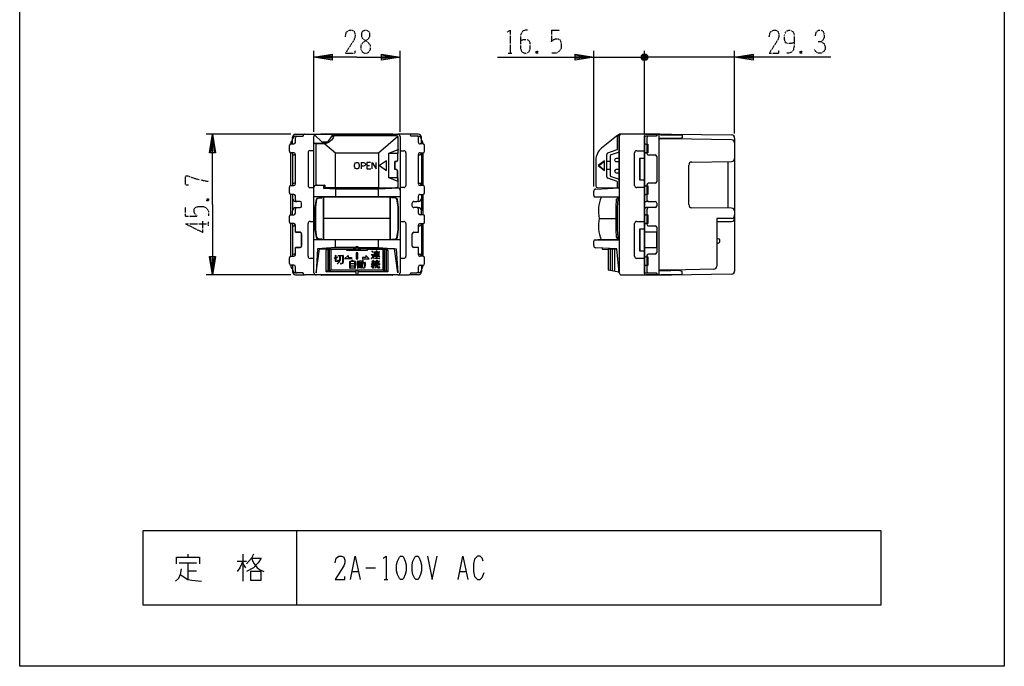
# Model space of a CAD drawing. Extents: x 0 to 320, y 0 to 340.
# Drawn here: x 0 to 320, y 0 to 210 of the extents above; entities that cross this region are included whole.
import ezdxf

# ---------------------------------------------------------------- set-up
doc = ezdxf.new("R2010")
doc.units = 0
doc.linetypes.add('DOT2', pattern=[0.125, 0, -0.125])
doc.layers.get('0').update_dxf_attribs({"linetype": 'CONTINUOUS'})
doc.layers.add('1', color=7, linetype='CONTINUOUS')

msp = doc.modelspace()

# ---------------------------------------------------------------- linework, layer by layer
at = {"color": 5, "linetype": 'CONTINUOUS'}
for p, q in [((96.885325, 169.754823), (96.885325, 169.85)), ((122, 161.35), (122, 163.95)), ((95.6, 155.5), (95.6, 155.5)), ((99.222138, 156.2), (96.3, 156.2)), ((96.885325, 156.2), (96.885325, 156.345177)), ((97, 156.2), (97, 156.272191)), ((98.816301, 155.19162), (101.677319, 155.474378)), ((99, 156.2), (99, 156.272191)), ((102.6, 155), (102.6, 152.5)), ((116.6, 152.5), (116.6, 155)), ((122.2, 155.4), (122.148125, 155.45)), ((122.2, 155.4), (122.2, 155.45)), ((123.6, 152.5), (95.6, 152.5)), ((97.369697, 152.35), (97.369697, 152.159851)), ((97.618765, 152.35), (97.618765, 152.177009)), ((121.581235, 152.177009), (121.581235, 152.35)), ((121.830303, 152.159851), (121.830303, 152.35)), ((123.6, 138.5), (95.6, 138.5)), ((97.369697, 138.840149), (97.369697, 138.65)), ((97.618765, 138.822991), (97.618765, 138.65)), ((102.6, 136), (102.6, 138.5)), ((116.6, 136), (116.6, 138.5)), ((121.581235, 138.65), (121.581235, 138.822991)), ((121.830303, 138.840149), (121.830303, 138.65)), ((108.5, 135.2), (108.6, 135.5)), ((109.222222, 135.5), (108.6, 135.5)), ((109.2, 136.3), (109.25, 136)), ((109.25, 135.312996), (109.95, 135.312996)), ((109.95, 136), (110, 136.3)), ((110.6, 135.5), (109.977778, 135.5)), ((110.7, 135.2), (110.6, 135.5))]:
    msp.add_line(p, q, dxfattribs=at)
for points in [[(123.098281, 155.37133), (116.6, 155), (102.6, 155), (98.816301, 155.19162), (98.816301, 156.2)], [(123.6, 152.5), (121.830303, 152.35), (97.369697, 152.35), (95.6, 152.5)], [(95.6, 138.5), (97.369697, 138.65), (121.830303, 138.65), (123.6, 138.5)], [(109.2, 136), (102.6, 136), (96.8, 135.638419), (96.3, 127.85)], [(96.3, 127.85), (97.4, 135.6), (108.5, 135.6)], [(110.6, 135.798795), (110.7, 135.6), (110.7, 135.2), (108.5, 135.2), (108.5, 135.6), (108.6, 135.798795)], [(108.6, 135.5), (108.6, 135.798795), (109.222222, 135.798795)], [(109.25, 135.312996), (109.25, 136), (109.95, 136), (109.95, 135.312996)], [(110.6, 135.5), (110.6, 135.798795), (109.977778, 135.798795)], [(110, 136), (116.6, 136), (122.4, 135.638419), (122.9, 127.85)], [(122.9, 127.85), (121.8, 135.6), (110.7, 135.6)]]:
    msp.add_lwpolyline(points, dxfattribs=at)
msp.add_lwpolyline([(109.2, 136.3), (109.2, 136), (109.222222, 135.798795), (109.222222, 135.5), (109.25, 135.312996), (109.95, 135.312996), (109.977778, 135.5), (109.977778, 135.798795), (110, 136), (110, 136.3), (109.2, 136.3)], close=True, dxfattribs=at)
msp.add_arc((96.3, 155.5), 0.7, 90, -179.999998, dxfattribs=at)
at = {"layer": '1', "color": 5, "linetype": 'DOT2'}
for p, q in [((172.8, 206.65), (175.6125, 206.65)), ((158.7375, 199.15), (159.9875, 199.15)), ((168.425, 199.775), (167.8, 199.15)), ((254.225, 199.775), (253.6, 199.15)), ((60.775, 151.875), (61.4, 151.25)), ((53.9, 146.25), (53.9, 149.0625)), ((61.4, 143.125), (61.4, 144.375)), ((53.9, 143.75), (61.4, 143.75))]:
    msp.add_line(p, q, dxfattribs=at)
at = {"layer": '1', "color": 5, "linetype": 'CONTINUOUS'}
for p, q in [((95.6, 173.65), (95.6, 199.9)), ((123.6, 173.65), (123.6, 199.9)), ((186.55, 155.832923), (186.55, 199.9)), ((204.05, 197.4), (202.05, 198.4)), ((202.55, 198.9), (203.55, 196.9)), ((202.55, 196.9), (203.55, 198.9)), ((203.05, 173.2), (203.05, 199.9)), ((203.05, 173.85), (203.05, 199.9)), ((232.35, 173.114527), (232.35, 199.9)), ((186.55, 197.9), (203.05, 197.9)), ((200.05, 197.9), (203.05, 197.9)), ((232.35, 197.9), (203.05, 197.9)), ((208.05, 197.9), (203.05, 197.9)), ((88.15, 172.85), (60.65, 172.85)), ((89.65, 172.85), (92.6, 172.85)), ((92.6, 172.85), (96.3, 172.85)), ((96.3, 172.85), (122.9, 172.85)), ((121.1, 172.9), (98.1, 172.9)), ((126.6, 172.85), (122.9, 172.85)), ((129.55, 172.85), (126.6, 172.85)), ((195.55, 172.85), (195.091838, 172.85)), ((207.85, 172.85), (195.55, 172.85)), ((203.55, 172.85), (207.85, 172.85)), ((211.85, 172.65), (211.85, 172.9)), ((88.1, 169.697494), (88.1, 169.8)), ((88.15, 169.7), (89.1, 169.7)), ((88.65, 171.2), (88.65, 171.85)), ((88.65, 169.7), (88.65, 171.2)), ((89.6, 170.2), (89.6, 171.7)), ((89.65, 172.2), (90.1, 172.2)), ((95.6, 127.85), (95.6, 172.15)), ((98.338463, 170.3), (95.812482, 172.652321)), ((99.561873, 169.85), (95.9, 169.85)), ((98.338463, 170.3), (98.338463, 169.85)), ((99.224608, 169.750727), (102.6, 166.85)), ((100.16027, 170.3), (101.732879, 172.605043)), ((100.16027, 170.3), (100.16027, 170.088389)), ((101.900962, 172.149234), (101.900574, 171.827088)), ((116.6, 166.85), (122.842291, 172.214468)), ((123.6, 172.15), (123.6, 127.85)), ((129.55, 172.2), (129.1, 172.2)), ((129.6, 170.2), (129.6, 171.7)), ((131.05, 169.7), (130.1, 169.7)), ((130.55, 171.2), (130.55, 171.85)), ((130.55, 169.7), (130.55, 171.2)), ((131.1, 169.697494), (131.1, 169.8)), ((194.013238, 172.240987), (189.13344, 168.351293)), ((194.15, 172.318415), (194.15, 167.85)), ((194.659737, 172.700717), (194.18862, 172.331071)), ((194.85, 172.35), (194.324894, 172.35)), ((194.85, 172.15), (194.85, 127.85)), ((203.05, 127.65), (203.05, 172.35)), ((203.05, 171.7), (203.05, 128.3)), ((203.45, 169.65), (203.85, 169.65)), ((203.85, 171.7), (203.85, 166.6)), ((207.85, 171.2), (207.85, 171.2)), ((208.45, 171.3), (208.886364, 171.5)), ((211.85, 171.3), (211.85, 171.493333)), ((212.85, 171.285366), (212.85, 171.466667)), ((232.35, 171.614527), (232.35, 128.385473)), ((87.65, 167.3), (87.65, 169.2)), ((88.1, 156.197494), (88.1, 166.802506)), ((89.1, 166.8), (88.15, 166.8)), ((88.65, 166.6), (88.65, 166.8)), ((88.65, 166.5), (88.65, 156.5)), ((93.7, 166.8), (93.7, 156.2)), ((95.6, 167.5), (94.4, 167.5)), ((123.6, 167.5), (124.8, 167.5)), ((125.5, 166.8), (125.5, 156.2)), ((130.1, 166.8), (131.05, 166.8)), ((130.55, 166.6), (130.55, 166.8)), ((130.55, 166.5), (130.55, 156.5)), ((131.1, 156.197494), (131.1, 166.802506)), ((131.55, 167.3), (131.55, 169.2)), ((191.179129, 166.769683), (194.15, 167.85)), ((194.85, 167.05), (192.191886, 166.163962)), ((194.15, 167.85), (194.337959, 167.918349)), ((199.85, 156.2), (199.85, 166.8)), ((200.55, 167.5), (203.05, 167.5)), ((203.05, 167.25), (203.05, 169.25)), ((203.85, 166.85), (203.45, 166.85)), ((89.6, 166.1), (89.15, 166.1)), ((89.6, 156.7), (89.6, 166.3)), ((110.931563, 163.64875), (110.931563, 161.65)), ((122.3, 163.95), (121.900036, 163.95)), ((129.6, 156.7), (129.6, 166.3)), ((129.6, 166.1), (130.05, 166.1)), ((187.25, 164.441427), (187.25, 156.043464)), ((190.85, 159.000214), (190.85, 166.299786)), ((191.85, 163.95), (190.85, 163.95)), ((191.85, 165.68962), (191.85, 159.61038)), ((193.35, 164.45), (193.35, 164.45)), ((193.85, 163.95), (194.85, 163.95)), ((201.65, 158), (201.65, 165)), ((204.35, 166.1), (206.55, 166.1)), ((207.05, 165.6), (207.05, 157.4)), ((218.436578, 163.813243), (231.363422, 163.986757)), ((230.25, 148.828188), (230.25, 163.971812)), ((232.35, 164.986667), (232.35, 165)), ((112.8025, 162.649375), (113.718594, 162.649375)), ((122.3, 161.35), (121.9, 161.35)), ((191.85, 161.35), (190.85, 161.35)), ((193.35, 160.85), (193.35, 160.85)), ((194.85, 161.35), (193.85, 161.35)), ((217.45, 149.986667), (217.45, 162.813333)), ((89.6, 156.9), (89.15, 156.9)), ((129.6, 156.9), (130.05, 156.9)), ((194.15, 157.45), (191.179129, 158.530317)), ((192.191886, 159.136038), (194.85, 158.25)), ((194.15, 157.45), (194.337959, 157.381651)), ((194.15, 157.45), (194.15, 155.459211)), ((206.55, 156.9), (204.35, 156.9)), ((87.65, 153.8), (87.65, 155.7)), ((88.15, 156.2), (89.1, 156.2)), ((88.65, 156.4), (88.65, 156.2)), ((94.4, 155.5), (95.6, 155.5)), ((97.026282, 156.226923), (97.0375, 156.2)), ((98.973718, 156.226923), (98.9625, 156.2)), ((122.9, 155.4), (122.2, 155.4)), ((124.8, 155.5), (123.6, 155.5)), ((123.6, 154.7), (123.6, 154.7)), ((131.05, 156.2), (130.1, 156.2)), ((130.55, 156.4), (130.55, 156.2)), ((131.55, 153.8), (131.55, 155.7)), ((186.55, 152.945625), (186.55, 154.332923)), ((187.216304, 155.032111), (194.85, 155.4)), ((191.036386, 155.216211), (191.036386, 155.500179)), ((203.05, 155.5), (200.55, 155.5)), ((203.05, 153.65), (203.05, 155.65)), ((203.45, 156.05), (203.85, 156.05)), ((203.85, 156.4), (203.85, 151.5)), ((88.1, 146.697494), (88.1, 153.302506)), ((89.1, 153.3), (88.15, 153.3)), ((88.65, 153.3), (88.65, 152)), ((88.65, 152), (88.65, 148)), ((89.6, 151.5), (89.6, 152.8)), ((89.65, 151), (90.1, 151)), ((91.1, 151), (90.1, 151)), ((91.6, 149.5), (91.6, 150.5)), ((98.708911, 138.65), (98.708911, 152.35)), ((98.8, 138.65), (98.8, 152.35)), ((120.4, 138.65), (120.4, 152.35)), ((120.491089, 138.65), (120.491089, 152.35)), ((127.6, 149.5), (127.6, 150.5)), ((128.1, 151), (129.1, 151)), ((129.55, 151), (129.1, 151)), ((129.6, 151.5), (129.6, 152.8)), ((130.1, 153.3), (131.05, 153.3)), ((130.55, 153.3), (130.55, 152)), ((130.55, 152), (130.55, 148)), ((131.1, 146.697494), (131.1, 153.302506)), ((194.402613, 152.184211), (194.472257, 152.2)), ((194.85, 152.2), (194.472257, 152.2)), ((203.85, 153.25), (203.45, 153.25)), ((204.35, 151), (203.55, 151)), ((204.35, 151), (206.55, 151)), ((207.05, 150.5), (207.05, 149.5)), ((88.65, 146.7), (88.65, 148)), ((89.6, 147.2), (89.6, 148.5)), ((89.65, 149), (90.1, 149)), ((90.1, 149), (91.1, 149)), ((129.1, 149), (128.1, 149)), ((129.55, 149), (129.1, 149)), ((129.6, 147.2), (129.6, 148.5)), ((130.55, 146.7), (130.55, 148)), ((204.35, 149), (203.55, 149)), ((203.85, 148.5), (203.85, 143.6)), ((206.55, 149), (204.35, 149)), ((231.363422, 148.813243), (218.436578, 148.986757)), ((232.35, 147.8), (232.35, 147.813333)), ((87.65, 144.3), (87.65, 146.2)), ((88.15, 146.7), (89.1, 146.7)), ((94.4, 144.5), (95.6, 144.5)), ((120.4, 145.5), (98.8, 145.5)), ((123.6, 144.5), (124.8, 144.5)), ((131.05, 146.7), (130.1, 146.7)), ((131.55, 144.3), (131.55, 146.2)), ((188.371401, 145.5), (193.893386, 145.5)), ((200.55, 144.5), (203.05, 144.5)), ((203.05, 144.25), (203.05, 146.25)), ((203.45, 146.65), (203.85, 146.65)), ((226.55, 144.5), (231.35, 144.5)), ((88.1, 133.197494), (88.1, 143.802506)), ((89.1, 143.8), (88.15, 143.8)), ((88.65, 143.6), (88.65, 143.8)), ((88.65, 143.5), (88.65, 133.5)), ((89.6, 143.1), (89.15, 143.1)), ((93.7, 133.2), (93.7, 143.8)), ((125.5, 143.8), (125.5, 133.2)), ((129.6, 143.1), (130.05, 143.1)), ((130.1, 143.8), (131.05, 143.8)), ((130.55, 143.6), (130.55, 143.8)), ((130.55, 143.5), (130.55, 133.5)), ((131.1, 133.197494), (131.1, 143.802506)), ((199.85, 133.2), (199.85, 143.8)), ((201.65, 135), (201.65, 142)), ((203.85, 143.85), (203.45, 143.85)), ((204.35, 143.1), (206.55, 143.1)), ((207.05, 142.6), (207.05, 134.4)), ((91.6, 140.5), (91.6, 136.5)), ((91.6, 136.5), (91.6, 140.5)), ((127.6, 136.5), (127.6, 140.5)), ((186.55, 136.667068), (186.55, 138.054375)), ((194.472257, 138.8), (194.402613, 138.815789)), ((194.85, 138.8), (194.472257, 138.8)), ((227.05, 138.9), (226.55, 138.9)), ((227.55, 138), (227.55, 138.4)), ((100.1, 135.55), (100.1, 128.39)), ((114.835625, 134.46625), (114.473125, 134.738125)), ((114.533125, 134.818125), (114.895625, 134.54625)), ((119.1, 135.55), (119.1, 128.39)), ((191.95, 135.55), (191.95, 128.63)), ((192.65, 128.51), (192.65, 135.55)), ((193.35, 135.55), (193.35, 128.39)), ((226.55, 137.5), (227.05, 137.5)), ((87.65, 130.8), (87.65, 132.7)), ((88.15, 133.2), (89.1, 133.2)), ((88.65, 133.4), (88.65, 133.2)), ((89.6, 133.9), (89.15, 133.9)), ((95.6, 132.5), (94.4, 132.5)), ((103.533661, 133.490757), (105.028973, 133.490757)), ((107.335938, 129.35), (107.335938, 131.525)), ((108.995313, 131.525), (108.995313, 129.35)), ((114.321875, 133.740625), (114.775, 133.740625)), ((115.26875, 133.509375), (115.26875, 134.234375)), ((116.728125, 134.234375), (116.728125, 133.509375)), ((124.8, 132.5), (123.6, 132.5)), ((129.6, 133.9), (130.05, 133.9)), ((131.05, 133.2), (130.1, 133.2)), ((130.55, 133.4), (130.55, 133.2)), ((131.55, 130.8), (131.55, 132.7)), ((203.05, 132.5), (200.55, 132.5)), ((203.05, 130.65), (203.05, 132.65)), ((203.45, 133.05), (203.85, 133.05)), ((203.85, 133.4), (203.85, 128.3)), ((206.55, 133.9), (204.35, 133.9)), ((88.1, 130.2), (88.1, 130.302506)), ((89.1, 130.3), (88.15, 130.3)), ((88.65, 130.3), (88.65, 128.8)), ((88.65, 128.8), (88.65, 128.15)), ((89.6, 128.3), (89.6, 129.8)), ((108.945313, 129.3), (107.385938, 129.3)), ((109.710938, 130.25625), (109.710938, 130.98125)), ((110.989063, 130.98125), (110.989063, 130.25625)), ((114.355691, 129.818936), (114.536941, 130.362686)), ((114.631809, 130.331064), (114.450559, 129.787314)), ((114.595982, 130.66875), (114.49375, 130.61875)), ((115.262951, 129.87518), (115.081701, 130.328305)), ((115.163023, 130.66875), (115.236875, 130.61875)), ((115.174549, 130.909195), (115.355799, 130.45607)), ((115.174549, 130.365445), (115.355799, 129.91232)), ((115.440625, 130.4375), (115.440625, 130.771875)), ((115.490625, 130.821875), (116.85, 130.821875)), ((116.66875, 131.071875), (115.58125, 131.071875)), ((116.9, 130.771875), (116.9, 130.4375)), ((116.9, 129.7125), (116.9, 129.440625)), ((129.6, 128.3), (129.6, 129.8)), ((130.1, 130.3), (131.05, 130.3)), ((130.55, 130.3), (130.55, 128.8)), ((130.55, 128.8), (130.55, 128.15)), ((131.1, 130.2), (131.1, 130.302506)), ((203.85, 130.25), (203.45, 130.25)), ((207.85, 128.8), (207.85, 128.8)), ((208.886364, 128.5), (208.45, 128.7)), ((211.85, 128.506667), (211.85, 128.7)), ((212.85, 128.714634), (212.85, 128.533333)), ((88.15, 127.15), (60.65, 127.15)), ((89.65, 127.8), (90.1, 127.8)), ((89.65, 127.15), (92.6, 127.15)), ((96.3, 127.15), (92.6, 127.15)), ((122.9, 127.15), (96.3, 127.15)), ((121.1, 127.1), (98.1, 127.1)), ((122.9, 127.15), (126.6, 127.15)), ((129.55, 127.15), (126.6, 127.15)), ((129.55, 127.8), (129.1, 127.8)), ((207.85, 127.15), (203.55, 127.15)), ((211.85, 127.35), (211.85, 127.1)), ((90, 44), (90, 20)), ((54.6875, 36.375), (54.6875, 35.4375)), ((72.5, 36.375), (72.5, 27.625)), ((51.875, 33.5625), (57.5, 33.5625)), ((54.6875, 33.5625), (54.6875, 28.25)), ((70.625, 34.1875), (73.75, 34.1875)), ((72.5, 33.25), (73.4375, 32)), ((112.5, 32), (115.625, 32)), ((54.6875, 31.0625), (57.5, 31.0625)), ((108.125, 30.75), (110, 30.75)), ((143.125, 30.75), (145, 30.75)), ((118.4375, 28.25), (119.6875, 28.25))]:
    msp.add_line(p, q, dxfattribs=at)
for points in [[(0, 0), (0, 340), (320, 340), (320, 0), (0, 0)], [(109.432969, 163.64875), (109.766094, 163.64875), (110.015938, 163.565469), (110.265781, 163.232344), (110.349063, 162.899219), (110.349063, 162.399531), (110.265781, 162.066406), (110.015938, 161.733281), (109.766094, 161.65), (109.432969, 161.65), (109.183125, 161.733281), (108.933281, 162.066406), (108.85, 162.399531), (108.85, 162.899219), (108.933281, 163.232344), (109.183125, 163.565469), (109.432969, 163.64875)], [(119.197102, 161.05), (119.197102, 164.25), (116.974923, 162.65), (119.197102, 161.05)], [(190.05, 161.05), (190.05, 164.25), (187.953242, 162.65), (190.05, 161.05)], [(100.6, 135.55), (100.6, 128.51)], [(118.6, 135.55), (118.6, 128.51)], [(106.7, 132.85), (107.8, 132.85), (107.8, 132.35), (105.6, 132.35), (106.7, 133.45)], [(107.435938, 130.85), (108.895313, 130.85), (108.895313, 131.475), (107.435938, 131.475)], [(109.3, 132.35), (109.9, 132.35), (109.9, 134.35), (109.3, 134.35)], [(112.5, 132.85), (111.4, 132.85), (111.4, 132.35), (113.6, 132.35), (112.5, 133.45)], [(115.36875, 133.921875), (115.948438, 133.921875), (115.948438, 134.184375), (115.36875, 134.184375)], [(115.36875, 133.559375), (115.948438, 133.559375), (115.948438, 133.821875), (115.36875, 133.821875)], [(116.048438, 133.921875), (116.628125, 133.921875), (116.628125, 134.184375), (116.048438, 134.184375)], [(116.048438, 133.559375), (116.628125, 133.559375), (116.628125, 133.821875), (116.048438, 133.821875)], [(107.435938, 130.125), (108.895313, 130.125), (108.895313, 130.75), (107.435938, 130.75)], [(107.435938, 129.4), (108.895313, 129.4), (108.895313, 130.025), (107.435938, 130.025)], [(110.3, 130.66875), (110.3, 130.93125), (109.810938, 130.93125), (109.810938, 130.66875)], [(109.810938, 130.30625), (110.3, 130.30625), (110.3, 130.56875), (109.810938, 130.56875)], [(110.4, 130.66875), (110.889063, 130.66875), (110.889063, 130.93125), (110.4, 130.93125)], [(110.4, 130.30625), (110.889063, 130.30625), (110.889063, 130.56875), (110.4, 130.56875)], [(280, 20), (280, 44), (40, 44), (40, 20), (280, 20)], [(123.75, 35.75), (124.375, 35.75), (124.6875, 35.4375), (125.3125, 34.1875), (125.625, 32.9375), (125.625, 31.0625), (125.3125, 29.8125), (124.6875, 28.5625), (124.375, 28.25), (123.75, 28.25), (123.4375, 28.5625), (122.8125, 29.8125), (122.5, 31.0625), (122.5, 32.9375), (122.8125, 34.1875), (123.4375, 35.4375), (123.75, 35.75)], [(128.75, 35.75), (129.375, 35.75), (129.6875, 35.4375), (130.3125, 34.1875), (130.625, 32.9375), (130.625, 31.0625), (130.3125, 29.8125), (129.6875, 28.5625), (129.375, 28.25), (128.75, 28.25), (128.4375, 28.5625), (127.8125, 29.8125), (127.5, 31.0625), (127.5, 32.9375), (127.8125, 34.1875), (128.4375, 35.4375), (128.75, 35.75)], [(75, 30.75), (75, 27.9375), (78.4375, 27.9375), (78.4375, 30.75), (75, 30.75)]]:
    msp.add_lwpolyline(points, close=True, dxfattribs=at)
at = {"layer": '1', "color": 5, "linetype": 'DOT2'}
for points in [[(105.85, 204.4625), (106.1625, 206.025), (107.1, 206.65), (108.0375, 206.65), (108.6625, 206.3375), (108.975, 205.4), (108.975, 204.4625), (108.6625, 203.525), (105.85, 199.15), (108.975, 199.15), (108.975, 200.0875)], [(158.425, 206.025), (159.3625, 206.65), (159.3625, 199.15)], [(165.3, 206.65), (164.3625, 206.65), (163.425, 206.3375), (162.8, 205.0875), (162.8, 200.7125), (163.1125, 199.775), (163.425, 199.4625), (164.05, 199.15), (164.675, 199.15), (165.3, 199.4625), (165.6125, 199.775), (165.925, 200.7125), (165.925, 202.5875), (165.6125, 203.2125), (164.9875, 203.525), (163.7375, 203.525), (162.8, 203.2125)], [(172.8, 206.65), (172.8, 202.9), (173.425, 203.525), (174.05, 203.8375), (174.9875, 203.8375), (175.6125, 203.525), (175.925, 202.5875), (175.925, 200.7125), (175.3, 199.775), (174.3625, 199.15), (172.8, 199.15)], [(243.6, 204.4625), (243.9125, 206.025), (244.85, 206.65), (245.7875, 206.65), (246.4125, 206.3375), (246.725, 205.4), (246.725, 204.4625), (246.4125, 203.525), (243.6, 199.15), (246.725, 199.15), (246.725, 200.0875)], [(251.725, 202.5875), (251.725, 202.5875), (250.475, 202.275), (249.5375, 202.275), (248.9125, 202.5875), (248.6, 203.525), (248.6, 205.0875), (248.9125, 206.025), (249.225, 206.3375), (249.85, 206.65), (250.475, 206.65), (251.1, 206.3375), (251.4125, 206.025), (251.725, 205.0875), (251.725, 201.65), (251.4125, 200.0875), (250.7875, 199.4625), (249.85, 199.15), (249.225, 199.15)], [(258.6, 204.775), (258.9125, 206.025), (259.5375, 206.65), (260.475, 206.65), (261.1, 206.3375), (261.4125, 205.4), (261.4125, 204.15), (261.1, 203.525), (260.475, 202.9), (259.5375, 202.9)], [(260.475, 202.9), (261.4125, 202.275), (261.725, 201.3375), (261.725, 200.4), (261.4125, 199.775), (260.475, 199.15), (259.5375, 199.15), (258.9125, 199.4625), (258.2875, 200.4)], [(167.8, 199.775), (168.425, 199.15), (167.8, 199.15), (167.8, 199.775), (168.425, 199.775), (168.425, 199.15)], [(253.6, 199.775), (254.225, 199.15), (253.6, 199.15), (253.6, 199.775), (254.225, 199.775), (254.225, 199.15)], [(54.8375, 156.25), (53.9, 156.25), (53.9, 159.375), (54.525, 159.375), (56.0875, 158.75), (58.275, 158.125), (61.4, 157.5)], [(60.775, 151.25), (61.4, 151.875), (61.4, 151.25), (60.775, 151.25), (60.775, 151.875), (61.4, 151.875)], [(53.9, 146.25), (57.65, 146.25), (57.025, 146.875), (56.7125, 147.5), (56.7125, 148.4375), (57.025, 149.0625), (57.9625, 149.375), (59.8375, 149.375), (60.775, 148.75), (61.4, 147.8125), (61.4, 146.25)], [(53.9, 143.75), (59.525, 140.9375), (59.525, 144.6875)]]:
    msp.add_lwpolyline(points, dxfattribs=at)
msp.add_lwpolyline([(112.1, 206.65), (112.725, 206.65), (113.35, 206.3375), (113.6625, 205.7125), (113.6625, 204.4625), (113.35, 203.8375), (111.475, 202.5875), (110.85, 201.65), (110.85, 200.4), (111.1625, 199.775), (111.475, 199.4625), (112.1, 199.15), (112.725, 199.15), (113.35, 199.4625), (113.6625, 199.775), (113.975, 200.4), (113.975, 201.65), (113.35, 202.5875), (111.475, 203.8375), (111.1625, 204.4625), (111.1625, 205.7125), (111.475, 206.3375), (112.1, 206.65)], close=True, dxfattribs=at)
at = {"layer": '1', "color": 5, "linetype": 'CONTINUOUS'}
for points in [[(109.6, 197.9), (95.6, 197.9), (101.6, 198.9), (101.6, 196.9), (95.6, 197.9), (101.6, 198.4), (101.6, 197.4), (95.6, 197.9)], [(109.6, 197.9), (123.6, 197.9), (117.6, 196.9), (117.6, 198.9), (123.6, 197.9), (117.6, 197.4), (117.6, 198.4), (123.6, 197.9)], [(155.3, 197.9), (186.55, 197.9), (180.55, 196.9), (180.55, 198.9), (186.55, 197.9), (180.55, 197.4), (180.55, 198.4), (186.55, 197.9)], [(202.05, 197.4), (202.05, 198.4), (202.55, 198.9), (203.55, 198.9), (204.05, 198.4), (204.05, 197.4), (203.55, 196.9), (202.55, 196.9), (202.05, 197.4), (204.05, 198.4)], [(263.6, 197.9), (232.35, 197.9), (238.35, 198.9), (238.35, 196.9), (232.35, 197.9), (238.35, 198.4), (238.35, 197.4), (232.35, 197.9)], [(62.65, 150), (62.65, 172.85), (63.65, 166.85), (61.65, 166.85), (62.65, 172.85), (63.15, 166.85), (62.15, 166.85), (62.65, 172.85)], [(195.55, 127.15), (207.85, 127.15), (207.85, 172.85)], [(207.85, 172.85), (207.25, 172.85), (206.85, 172.2), (203.55, 172.2)], [(207.85, 172.85), (208.35, 172.7), (215.35, 172.6), (215.35, 171.726667), (214.35, 171.426667), (211.6, 171.5), (208.15, 171.5)], [(208.05, 172.9), (211.85, 172.9), (231.364633, 172.61442)], [(90.1, 172.2), (92.1, 172.2), (92.1, 172.35)], [(122.5, 172.35), (102.146037, 172.35), (102.086517, 172.35), (101.846037, 171.673718), (101.646037, 171.334622), (101.546037, 171.195548), (101.346037, 170.956511), (101.146037, 170.755491), (100.646037, 170.363717), (100.146037, 170.080322), (99.646037, 169.874773), (99.222138, 169.75), (96.2, 169.75), (96.2, 156.35), (99.222138, 156.35), (99.222138, 155.502129), (99.646037, 155.50007), (100.146037, 155.496677), (100.646037, 155.491999), (101.146037, 155.485531), (101.646037, 155.475972), (102.146037, 155.45), (122.5, 155.45)], [(100.16027, 170.3), (98.338463, 170.3), (98.338463, 169.85)], [(122.857441, 164.45), (122.857441, 166.05), (123, 167.05), (123, 167.85), (123, 171.85)], [(129.1, 172.2), (127.1, 172.2), (127.1, 172.35)], [(187.743421, 155.543508), (194.85, 155.45), (194.85, 172.35)], [(203.85, 169.65), (204.15, 169.65), (204.15, 166.85), (203.85, 166.85)], [(231.364633, 171.01442), (211.85, 171.3), (208.05, 171.3)], [(102.6, 155.55), (102.6, 166.85), (116.6, 166.85), (116.6, 155.55)], [(123, 157.45), (119.939131, 158.65), (119.939131, 166.65), (123, 167.85)], [(122.8, 158.65), (119.939131, 158.65), (119.939131, 166.65), (122.8, 166.65)], [(123, 167.85), (122.8, 166.65), (122.8, 164.45)], [(194.85, 167.05), (194.85, 164.95), (193.85, 164.95)], [(110.931563, 163.64875), (111.764375, 163.64875), (112.014219, 163.565469), (112.180781, 163.482187), (112.347344, 163.232344), (112.347344, 162.899219), (112.180781, 162.649375), (111.764375, 162.482812), (110.931563, 162.482812)], [(114.051719, 163.64875), (112.8025, 163.64875), (112.8025, 161.65), (114.135, 161.65)], [(114.5175, 161.65), (114.5175, 163.64875), (115.85, 161.65), (115.85, 163.64875)], [(122.357441, 161.35), (121.9, 161.35), (121.9, 163.95), (122.357441, 163.95)], [(187.953242, 162.65), (188.246923, 162.65), (190.05, 164.086287)], [(203.05, 165), (201.45, 165), (201.45, 158), (203.05, 158)], [(123, 157.45), (122.8, 158.65), (122.8, 160.85)], [(123, 155.95), (123, 157.45), (122.999993, 158.25), (122.857441, 159.25), (122.857441, 160.85)], [(187.953242, 162.65), (188.246923, 162.65), (190.05, 161.213713)], [(193.85, 160.35), (194.85, 160.35), (194.85, 158.25)], [(99.461474, 155.500961), (102.6, 155.55), (116.6, 155.55), (122.580678, 155.456552)], [(203.85, 156.05), (204.15, 156.05), (204.15, 153.25), (203.85, 153.25)], [(96.441333, 139.297096), (96.051133, 141.9), (96.051133, 149.1), (96.441333, 151.702904)], [(96.617647, 139.293771), (96.198287, 141.9), (96.198287, 149.1), (96.617647, 151.706229)], [(96.901446, 152.127595), (97.952516, 152.2), (98.22646, 152.2)], [(97.079012, 152.125753), (98.22646, 152.2), (98.22646, 152.35)], [(122.120988, 152.125753), (120.97354, 152.2), (120.97354, 152.35)], [(122.298554, 152.127595), (121.247484, 152.2), (120.97354, 152.2)], [(122.582353, 139.293771), (123.001713, 141.9), (123.001713, 149.1), (122.582353, 151.706229)], [(122.758667, 139.297096), (123.148867, 141.9), (123.148867, 149.1), (122.758667, 151.702904)], [(186.823244, 152.5), (194.85, 152.5), (194.85, 152.35)], [(194.85, 152.35), (187.85, 152.35), (186.992688, 152.448921)], [(194.013688, 139.280476), (193.893386, 141.9), (193.893386, 149.1), (194.013688, 151.719524)], [(194.013688, 139.280476), (193.893386, 141.9), (193.893386, 149.1), (194.013688, 151.719524)], [(194.486761, 139.303064), (194.289927, 141.9), (194.289927, 149.1), (194.486761, 151.696936)], [(194.402613, 152.184211), (194.472257, 152.2), (194.472257, 152.35)], [(62.65, 150), (62.65, 127.15), (61.65, 133.15), (63.65, 133.15), (62.65, 127.15), (62.15, 133.15), (63.15, 133.15), (62.65, 127.15)], [(203.85, 146.65), (204.15, 146.65), (204.15, 143.85), (203.85, 143.85)], [(231.35, 145.5), (226.55, 145.5), (226.55, 129.9798)], [(91.1, 141), (89.6, 141), (89.6, 143.3)], [(89.6, 141.1), (89.6, 141), (91.1, 141)], [(128.1, 141), (129.6, 141), (129.6, 143.3)], [(203.05, 142), (201.45, 142), (201.45, 135), (203.05, 135)], [(203.05, 136), (207.05, 136), (207.05, 141), (203.05, 141)], [(98.22646, 138.8), (97.952516, 138.8), (96.901446, 138.872405)], [(98.22646, 138.65), (98.22646, 138.8), (97.079012, 138.874247)], [(120.97354, 138.65), (120.97354, 138.8), (122.120988, 138.874247)], [(120.97354, 138.8), (121.247484, 138.8), (122.298554, 138.872405)], [(186.823244, 138.5), (194.85, 138.5), (194.85, 138.65)], [(186.992688, 138.551079), (187.85, 138.65), (194.85, 138.65)], [(194.472257, 138.65), (194.472257, 138.8), (194.402613, 138.815789)], [(91.1, 136), (89.6, 136), (89.6, 135.9)], [(89.6, 133.7), (89.6, 136), (91.1, 136)], [(109.6, 128.65), (109.2, 128.65), (109.2, 128.15), (99.6, 128.15), (99.6, 135.05)], [(100.1, 135.55), (106.2, 135.55), (106.2, 135.15), (113, 135.15), (113, 135.55), (119.1, 135.55)], [(101.1, 135.55), (101.1, 128.75), (118.1, 128.75), (118.1, 135.55)], [(101.1, 135.55), (101.1, 128.75), (118.1, 128.75), (118.1, 135.55)], [(119.6, 135.05), (119.6, 128.15), (110, 128.15), (110, 128.65), (109.6, 128.65)], [(115.1375, 134.646875), (115.948438, 134.646875), (115.948438, 134.959375)], [(115.31875, 134.284375), (115.948438, 134.284375), (115.948438, 134.546875), (115.1375, 134.546875)], [(116.048438, 134.959375), (116.048438, 134.646875), (116.859375, 134.646875)], [(116.859375, 134.546875), (116.048438, 134.546875), (116.048438, 134.284375), (116.678125, 134.284375)], [(129.6, 133.7), (129.6, 136), (128.1, 136)], [(194.85, 127.85), (194.051509, 135.638372), (187.216294, 135.96788)], [(189.35, 135.865019), (189.35, 135.5), (191.25, 135.398484)], [(194.060569, 135.55), (191.25, 135.55), (191.25, 128.75), (194.75, 128.15), (194.75, 128.824195)], [(102.24178, 132.65264), (102.600032, 132.712349), (102.59875, 133.500508)], [(103.494757, 131.893381), (103.414338, 131.571706), (103.392629, 131.530866), (103.346656, 131.486672), (103.274525, 131.459119), (102.924844, 131.456758), (102.771794, 131.517509), (102.660094, 131.624078), (102.601555, 131.776405), (102.600197, 132.611226), (102.25822, 132.554001)], [(102.69875, 133.500508), (102.69875, 132.735395), (103.005437, 132.819784), (103.327993, 132.948807)], [(103.365132, 132.855959), (103.039974, 132.725896), (102.69875, 132.63171), (102.69875, 131.801411), (102.738876, 131.686718), (102.819856, 131.605737), (102.935034, 131.556758), (103.251564, 131.556758), (103.288031, 131.568382), (103.319084, 131.602998), (103.397743, 131.917635)], [(103.201931, 130.898434), (103.466647, 131.031021), (103.597058, 131.126355), (103.772788, 131.3005), (103.886779, 131.527306), (103.975288, 131.74858), (104.037431, 131.963798), (104.081786, 132.295235), (104.081786, 133.390757), (103.533661, 133.390757)], [(104.331161, 130.87957), (104.663821, 130.87957), (104.763489, 130.902261), (104.845152, 130.943092), (104.90839, 131.024686), (104.953206, 131.159133), (104.978973, 131.328712), (104.978973, 133.390757), (104.181767, 133.390757), (104.181344, 132.285272), (104.134535, 131.93962), (104.069059, 131.71375), (103.977086, 131.484305), (103.848986, 131.235226), (103.659098, 131.047837), (103.515169, 130.943482), (103.246714, 130.809023)], [(105.078973, 133.440757), (105.078973, 131.321158), (105.049429, 131.131575), (104.99265, 130.970161), (104.900057, 130.858742), (104.791561, 130.806093), (104.669441, 130.77957), (104.331161, 130.77957)], [(107.385938, 131.575), (107.998786, 131.575), (108.166216, 131.909861)], [(108.255659, 131.865139), (108.110589, 131.575), (108.945313, 131.575)], [(109.670313, 131.303125), (110.3, 131.303125), (110.3, 131.559549), (110.214559, 131.539296), (109.768009, 131.475503)], [(109.760938, 131.03125), (110.3, 131.03125), (110.3, 131.203125), (109.670313, 131.203125)], [(109.753866, 131.574497), (110.198151, 131.637967), (110.490031, 131.707364), (110.829868, 131.843299)], [(110.867007, 131.750451), (110.516746, 131.610928), (110.4, 131.583254), (110.4, 131.303125), (111.029688, 131.303125)], [(111.029688, 131.203125), (110.4, 131.203125), (110.4, 131.03125), (110.939063, 131.03125)], [(111.120313, 131.2125), (111.432813, 131.2125), (111.432813, 131.8875)], [(111.532813, 131.8875), (111.532453, 131.2125), (112.20778, 131.2125)], [(114.29615, 132.555375), (114.725, 132.812685), (114.725, 133.640625), (114.321875, 133.640625)], [(114.3125, 130.66875), (114.469296, 130.66875), (114.78402, 131.073395), (114.458395, 131.39902)], [(116.95, 132.434696), (116.259948, 132.434696), (115.420154, 132.523096), (114.998402, 132.618383), (114.777336, 132.727467), (114.3476, 132.469625)], [(114.529105, 131.46973), (114.580229, 131.418607), (114.907832, 131.82811)], [(115.167593, 131.403678), (114.595982, 130.66875), (115.163023, 130.66875), (115.081701, 130.872055)], [(114.985918, 131.76564), (114.651375, 131.347461), (114.845891, 131.152944), (115.088657, 131.465072)], [(114.825, 133.690625), (114.825, 132.815277), (115.026414, 132.71457), (115.433563, 132.622237), (116.265196, 132.534696), (116.95, 132.534696)], [(115.046875, 133.196875), (115.948438, 133.196875), (115.948438, 133.459375), (115.31875, 133.459375)], [(115.948438, 132.784375), (115.948438, 133.096875), (115.046875, 133.096875)], [(115.4, 131.575), (116.075, 131.575), (116.075, 131.8875)], [(115.58125, 131.171875), (116.075, 131.171875), (116.075, 131.475), (115.4, 131.475)], [(116.678125, 133.459375), (116.048438, 133.459375), (116.048438, 133.196875), (116.95, 133.196875)], [(116.95, 133.096875), (116.048438, 133.096875), (116.048438, 132.784375)], [(116.175, 131.8875), (116.175, 131.575), (116.85, 131.575)], [(116.85, 131.475), (116.175, 131.475), (116.175, 131.171875), (116.66875, 131.171875)], [(203.85, 133.05), (204.15, 133.05), (204.15, 130.25), (203.85, 130.25)], [(101.1, 128.75), (101.1, 128.63), (100.6, 128.63), (100.6, 128.51), (100.1, 128.51), (100.1, 128.39), (99.6, 128.39), (99.6, 128.15)], [(109.25, 128.65), (109.25, 127.17918), (109.95, 127.17918), (109.95, 128.65)], [(109.760938, 130.034375), (110.3, 130.034375), (110.3, 130.20625), (109.760938, 130.20625)], [(109.760938, 129.490625), (109.931619, 129.490625), (110.137704, 129.512594), (110.3, 129.545053), (110.3, 129.934375), (109.760938, 129.934375)], [(110.948868, 129.572846), (110.155079, 129.414088), (109.939576, 129.390907), (109.760938, 129.390625)], [(110.939063, 130.20625), (110.4, 130.20625), (110.4, 130.034375), (110.939063, 130.034375)], [(110.939063, 129.934375), (110.4, 129.934375), (110.4, 129.565053), (110.929257, 129.670904)], [(110.899063, 129.38), (111.048474, 129.579215), (111.222824, 129.926126), (111.355427, 130.368136), (111.432813, 130.892601), (111.432813, 131.1125), (111.120313, 131.1125)], [(111.568538, 129.478129), (111.806968, 129.412429), (111.842895, 129.418293), (111.983839, 129.559237), (112.092101, 129.775495), (112.157813, 130.169763), (112.157813, 131.1125), (111.5324, 131.1125), (111.532277, 130.881634), (111.452253, 130.342878), (111.314135, 129.885123), (111.131148, 129.52278), (110.979063, 129.32)], [(112.25778, 131.162468), (112.257132, 130.157405), (112.184893, 129.737463), (112.060278, 129.494255), (111.890814, 129.324791), (111.801489, 129.310212), (111.541973, 129.381722)], [(114.80625, 129.35), (114.80625, 130.56875), (114.3125, 130.56875)], [(115.262951, 130.41893), (115.203023, 130.56875), (114.90625, 130.56875), (114.90625, 129.35)], [(115.46289, 129.482228), (115.644115, 129.603044), (115.765677, 129.740033), (115.842489, 129.893656), (115.89375, 130.109844), (115.89375, 130.4375)], [(115.99375, 130.4375), (115.992401, 130.092462), (115.934524, 129.854119), (115.844849, 129.67859), (115.70496, 129.523422), (115.51836, 129.399022)], [(116.8, 130.4375), (116.8, 130.721875), (115.540625, 130.721875), (115.540625, 130.4375)], [(116.85, 129.390625), (116.425715, 129.390625), (116.360689, 129.412149), (116.299122, 129.467668), (116.259322, 129.562537), (116.25625, 130.4375)], [(116.35625, 130.4375), (116.35625, 129.588693), (116.37761, 129.530601), (116.406593, 129.501617), (116.435039, 129.490625), (116.8, 129.490625), (116.8, 129.7125)], [(118.1, 128.75), (118.1, 128.63), (118.6, 128.63), (118.6, 128.51), (119.1, 128.51), (119.1, 128.39), (119.6, 128.39), (119.6, 128.15)], [(207.85, 127.15), (208.35, 127.3), (215.35, 127.4), (215.35, 128.273333), (214.35, 128.573333), (211.6, 128.5), (208.15, 128.5)], [(225.570404, 128.980008), (211.85, 128.7), (208.05, 128.7)], [(92.1, 127.65), (92.1, 127.8), (90.1, 127.8)], [(127.1, 127.65), (127.1, 127.8), (129.1, 127.8)], [(203.55, 127.8), (206.85, 127.8), (207.25, 127.15), (207.85, 127.15)], [(204.35, 127.8), (206.85, 127.8), (207.25, 127.15), (207.85, 127.15)], [(231.364633, 127.38558), (211.85, 127.1), (208.05, 127.1)], [(50.9375, 33.25), (50.9375, 35.4375), (58.4375, 35.4375), (58.4375, 33.25)], [(75.9375, 36.375), (75.3125, 35.125), (73.75, 33.25)], [(102.5, 33.5625), (102.8125, 35.125), (103.75, 35.75), (104.6875, 35.75), (105.3125, 35.4375), (105.625, 34.5), (105.625, 33.5625), (105.3125, 32.625), (102.5, 28.25), (105.625, 28.25), (105.625, 29.1875)], [(107.5, 28.25), (109.0625, 35.75), (110.625, 28.25)], [(118.125, 35.125), (119.0625, 35.75), (119.0625, 28.25)], [(132.5, 35.75), (134.0625, 28.25), (135.625, 35.75)], [(142.5, 28.25), (144.0625, 35.75), (145.625, 28.25)], [(150.625, 34.1875), (150.3125, 35.125), (149.6875, 35.75), (148.75, 35.75), (147.8125, 34.8125), (147.5, 33.25), (147.5, 30.75), (147.8125, 29.1875), (148.75, 28.25), (149.6875, 28.25), (150.3125, 28.875), (150.9375, 30.4375)], [(72.5, 34.1875), (71.5625, 32), (70.625, 30.75)], [(75.3125, 35.125), (78.4375, 35.125), (77.5, 33.5625), (75.9375, 32), (73.75, 30.75)], [(75.3125, 35.125), (75.9375, 33.5625), (77.1875, 32), (78.125, 31.375), (79.375, 30.75)], [(52.5, 31.6875), (52.1875, 29.8125), (51.5625, 28.5625), (50.625, 27.625)], [(52.1875, 29.8125), (54.6875, 28.25), (55.9375, 27.9375), (59.0625, 27.625)]]:
    msp.add_lwpolyline(points, dxfattribs=at)
for centre, radius, start, end in [((89.65, 171.85), 1, 89.999999, 179.999998), ((92.6, 172.35), 0.5, 89.999999, -179.999998), ((96.3, 172.15), 0.7, 90, 179.999998), ((98.1, 172.4), 0.5, 89.999999, 115.841932), ((101.200962, 172.15), 0.7, -0.062683, 89.999999), ((121.1, 172.4), 0.5, 64.158067, 89.999999), ((122.9, 172.15), 0.7, 0, 89.999999), ((126.6, 172.35), 0.5, 0, 89.999999), ((129.55, 171.85), 1, 0, 89.999999), ((195.091838, 172.15), 0.7, 89.999999, 128.118273), ((195.55, 172.15), 0.7, 89.999999, 179.999998), ((203.55, 172.35), 0.5, 90, 179.999998), ((208.05, 172.7), 0.2, 89.999999, 179.999998), ((88.15, 169.2), 0.5, 89.999999, 179.999998), ((89.6, 169.8), 1.5, 129.296479, 179.999998), ((89.65, 171.2), 1, 89.999999, 179.999998), ((89.1, 170.2), 0.5, -89.999999, 0), ((90.1, 171.7), 0.5, 89.999999, 179.999998), ((95.9, 170.15), 0.3, -179.999998, -89.999999), ((96.841667, 169.95), 0.2, -89.999999, -30), ((99.158333, 169.95), 0.2, -149.999999, -89.999999), ((122.5, 171.85), 0.5, 0, 89.999999), ((129.1, 171.7), 0.5, 0, 89.999999), ((129.55, 171.2), 1, 0, 89.999999), ((130.1, 170.2), 0.5, 179.999998, -89.999999), ((129.6, 169.8), 1.5, 0, 50.703519), ((131.05, 169.2), 0.5, 0, 89.999999), ((194.324894, 171.85), 0.5, 89.999999, 128.558399), ((203.55, 171.7), 0.5, 89.999999, 179.999998), ((203.45, 169.25), 0.4, 89.999999, 179.999998), ((204.35, 171.7), 0.5, 89.999999, 179.999998), ((208.15, 171.2), 0.3, 89.999999, 179.999996), ((208.05, 171.1), 0.2, 89.999999, 179.999998), ((231.35, 171.614527), 1, 0, 89.161584), ((231.35, 170.014527), 1, 0, 89.161584), ((88.15, 167.3), 0.5, 179.999998, -89.999999), ((89.15, 166.6), 0.5, 179.999998, -89.999999), ((89.1, 166.3), 0.5, 0, 89.999999), ((94.4, 166.8), 0.7, 89.999999, 179.999998), ((124.8, 166.8), 0.7, 0, 89.999999), ((130.1, 166.3), 0.5, 89.999999, -179.999998), ((130.05, 166.6), 0.5, -89.999999, 0), ((131.05, 167.3), 0.5, -89.999999, 0), ((192.25, 164.441427), 5, 128.558399, 179.999996), ((191.35, 166.299786), 0.5, 109.983108, -179.999998), ((200.55, 166.8), 0.7, 89.999999, 179.999998), ((203.45, 167.25), 0.4, 179.999998, -89.999999), ((204.35, 166.6), 0.5, 179.999998, -89.999999), ((122.3, 164.45), 0.5, -90, 0), ((122.357441, 164.45), 0.5, -89.999999, 0), ((192.35, 165.68962), 0.5, 108.43495, 179.999998), ((193.85, 164.45), 0.5, 89.999999, 179.999998), ((193.85, 164.45), 0.5, 179.999998, -89.999999), ((206.55, 165.6), 0.5, 0, 89.999999), ((218.45, 162.813333), 1, 90.769024, 179.999998), ((231.35, 164.986667), 1, -89.230975, 0), ((122.3, 160.85), 0.5, 0, 89.999996), ((122.357441, 160.85), 0.5, 0, 89.999999), ((193.85, 160.85), 0.5, 89.999999, 179.999998), ((193.85, 160.85), 0.5, 179.999998, -89.999999), ((89.15, 156.4), 0.5, 89.999999, 179.999998), ((130.05, 156.4), 0.5, 0, 89.999999), ((191.35, 159.000214), 0.5, -179.999998, -109.983106), ((192.35, 159.61038), 0.5, 179.999998, -108.434948), ((204.35, 156.4), 0.5, 89.999999, 179.999998), ((206.55, 157.4), 0.5, -89.999999, 0), ((88.15, 155.7), 0.5, 89.999999, -179.999998), ((88.15, 153.8), 0.5, 179.999998, -89.999999), ((89.1, 156.7), 0.5, -89.999999, 0), ((94.4, 156.2), 0.7, 179.999998, -89.999999), ((96.841667, 156.15), 0.2, 22.619864, 89.999999), ((99.158333, 156.15), 0.2, 89.999999, 157.380134), ((122.5, 155.95), 0.5, -89.999999, 0), ((122.9, 154.7), 0.7, 0, 89.999999), ((124.8, 156.2), 0.7, -89.999999, 0), ((130.1, 156.7), 0.5, -179.999998, -89.999999), ((131.05, 155.7), 0.5, 0, 89.999999), ((131.05, 153.8), 0.5, -89.999999, 0), ((187.25, 154.332923), 0.7, 92.759107, -179.999998), ((187.75, 156.043464), 0.5, 179.999997, -90.753848), ((200.55, 156.2), 0.7, 179.999998, -89.999999), ((203.45, 155.65), 0.4, 89.999999, 179.999998), ((203.45, 153.65), 0.4, 179.999998, -89.999999), ((89.65, 152), 1, 179.999998, -89.999999), ((89.1, 152.8), 0.5, 0, 89.999999), ((90.1, 151.5), 0.5, 179.999998, -89.999999), ((91.1, 150.5), 0.5, -0.000001, 89.999999), ((96.935808, 151.628777), 0.5, 93.940703, 171.474302), ((97.111298, 151.626797), 0.5, 93.702218, 170.859048), ((122.088702, 151.626797), 0.5, 9.14095, 86.29778), ((122.264192, 151.628777), 0.5, 8.525696, 86.059295), ((128.1, 150.5), 0.5, 89.999999, -179.999998), ((129.1, 151.5), 0.5, -89.999999, 0), ((129.55, 152), 1, -89.999999, 0), ((130.1, 152.8), 0.5, 89.999999, -179.999998), ((187.05, 152.945625), 0.5, -179.999998, -96.581945), ((199.75, 148), 11.65, 158.075124, -167.60839), ((194.513162, 151.696585), 0.5, 102.773518, 177.370519), ((194.513162, 151.696585), 0.5, 102.773518, 177.370519), ((194.985331, 151.659147), 0.5, 105.703605, 175.665583), ((203.55, 151.5), 0.5, 179.999998, -89.999999), ((204.35, 151.5), 0.5, 179.999998, -89.999999), ((206.55, 150.5), 0.5, 0, 89.999999), ((89.65, 148), 1, 89.999999, 179.999998), ((90.1, 148.5), 0.5, 89.999999, -179.999998), ((91.1, 149.5), 0.5, -89.999999, 0), ((128.1, 149.5), 0.5, 179.999998, -89.999999), ((129.1, 148.5), 0.5, 0, 89.999999), ((129.55, 148), 1, 0, 89.999999), ((130.1, 147.2), 0.5, 179.999998, -89.999999), ((203.55, 148.5), 0.5, 89.999999, 179.999998), ((204.35, 148.5), 0.5, 89.999999, 179.999998), ((206.55, 149.5), 0.5, -89.999999, 0), ((218.45, 149.986667), 1, 179.999998, -90.769024), ((231.35, 147.813333), 1, 0, 89.230975), ((88.15, 146.2), 0.5, 89.999999, 179.999998), ((88.15, 144.3), 0.5, -179.999998, -89.999999), ((89.1, 147.2), 0.5, -89.999999, 0), ((94.4, 143.8), 0.7, 89.999999, -179.999998), ((124.8, 143.8), 0.7, 0, 89.999999), ((131.05, 146.2), 0.5, 0, 89.999999), ((131.05, 144.3), 0.5, -89.999999, 0), ((199.75, 143), 11.65, 167.60839, -158.075124), ((200.55, 143.8), 0.7, 89.999999, 179.999998), ((203.45, 146.25), 0.4, 89.999999, 179.999998), ((203.45, 144.25), 0.4, 179.999998, -89.999999), ((231.35, 146.5), 1, -89.999999, 0), ((231.35, 145.5), 1, -89.999999, 0), ((89.15, 143.6), 0.5, 179.999998, -89.999999), ((89.1, 143.3), 0.5, 0, 89.999999), ((91.1, 140.5), 0.5, 0, 89.999999), ((91.1, 140.5), 0.5, 0, 89.999999), ((128.1, 140.5), 0.5, 89.999999, 179.999998), ((130.1, 143.3), 0.5, 89.999999, -179.999998), ((130.05, 143.6), 0.5, -89.999999, 0), ((204.35, 143.6), 0.5, 179.999998, -89.999999), ((206.55, 142.6), 0.5, 0, 89.999999), ((96.935808, 139.371223), 0.5, -171.474302, -93.940703), ((97.111298, 139.373203), 0.5, -170.859048, -93.702218), ((122.088702, 139.373203), 0.5, -86.29778, -9.14095), ((122.264192, 139.371223), 0.5, -86.059295, -8.525696), ((187.05, 138.054375), 0.5, 96.581945, -179.999998), ((194.513162, 139.303415), 0.5, -177.370519, -102.773518), ((194.513162, 139.303415), 0.5, -177.370519, -102.773518), ((194.985331, 139.340853), 0.5, -175.665583, -105.70365), ((227.05, 138.4), 0.5, 0, 89.999999), ((227.05, 138), 0.5, -89.999999, 0), ((91.1, 136.5), 0.5, -89.999999, 0), ((91.1, 136.5), 0.5, -89.999999, 0), ((100.1, 135.05), 0.5, 89.999999, 179.999998), ((114.503125, 134.778125), 0.05, 53.130102, -126.869897), ((114.865625, 134.50625), 0.05, -126.869896, 53.130102), ((115.1375, 134.596875), 0.05, 89.999999, -89.999999), ((115.998438, 134.959375), 0.05, 0, 179.999998), ((116.859375, 134.596875), 0.05, -89.999999, 89.999999), ((119.1, 135.05), 0.5, 0, 89.999999), ((128.1, 136.5), 0.5, -179.999998, -89.999999), ((187.25, 136.667068), 0.7, -179.999998, -92.759942), ((206.55, 134.4), 0.5, -89.999999, 0), ((88.15, 132.7), 0.5, 89.999999, 179.999998), ((89.15, 133.4), 0.5, 89.999999, 179.999998), ((89.1, 133.7), 0.5, -89.999999, 0), ((94.4, 133.2), 0.7, 179.999998, -89.999999), ((102.25, 132.60332), 0.05, 99.462321, -80.537677), ((102.64875, 133.500508), 0.05, 0, 179.999998), ((103.346563, 132.902383), 0.05, -68.19859, 111.801409), ((103.44625, 131.905508), 0.05, -14.036243, 165.963755), ((103.533661, 133.440757), 0.05, 89.999999, -89.999999), ((105.028973, 133.440757), 0.05, 0, 89.999999), ((107.385938, 131.525), 0.05, 89.999999, 179.999998), ((108.210938, 131.8875), 0.05, -26.565051, 153.434947), ((108.945313, 131.525), 0.05, 0, 89.999999), ((109.670313, 131.253125), 0.05, 89.999999, -89.999999), ((109.760938, 131.525), 0.05, 98.130101, -81.869897), ((110.848438, 131.796875), 0.05, -68.19859, 111.801409), ((111.029688, 131.253125), 0.05, -89.999999, 89.999999), ((111.120313, 131.1625), 0.05, 89.999999, -89.999999), ((111.482813, 131.8875), 0.05, 0, -179.999998), ((112.20778, 131.1625), 0.05, -0.036943, 89.999999), ((114.321875, 133.690625), 0.05, 89.999999, -89.999999), ((114.321875, 132.5125), 0.05, 120.963755, -59.036243), ((114.49375, 131.434375), 0.05, 45, -134.999999), ((114.775, 133.690625), 0.05, 0, 89.999999), ((114.946875, 131.796875), 0.05, -38.659808, 141.340191), ((115.046875, 133.146875), 0.05, 89.999999, -89.999999), ((115.128125, 131.434375), 0.05, -37.874983, 142.125015), ((115.31875, 134.234375), 0.05, 89.999999, 179.999998), ((115.31875, 133.509375), 0.05, 179.999998, -89.999999), ((115.4, 131.525), 0.05, 89.999999, -89.999999), ((115.998438, 132.784375), 0.05, -179.999998, 0), ((116.125, 131.8875), 0.05, 0, -179.999998), ((116.678125, 134.234375), 0.05, 0, 89.999999), ((116.678125, 133.509375), 0.05, -89.999999, 0), ((116.85, 131.525), 0.05, -89.999999, 89.999999), ((116.95, 133.146875), 0.05, -89.999999, 89.999999), ((116.95, 132.484696), 0.05, -89.999999, 89.999999), ((124.8, 133.2), 0.7, -89.999999, 0), ((130.1, 133.7), 0.5, 179.999998, -89.999999), ((130.05, 133.4), 0.5, 0, 89.999999), ((131.05, 132.7), 0.5, 0, 89.999999), ((200.55, 133.2), 0.7, 179.999998, -89.999999), ((203.45, 132.65), 0.4, 89.999999, 179.999998), ((204.35, 133.4), 0.5, 89.999999, 179.999998), ((88.15, 130.8), 0.5, -179.999998, -89.999999), ((89.6, 130.2), 1.5, -179.999998, -129.296479), ((89.65, 128.8), 1, 179.999998, -89.999999), ((89.65, 128.15), 1, 179.999998, -89.999999), ((89.1, 129.8), 0.5, 0, 89.999999), ((90.1, 128.3), 0.5, 179.999998, -89.999999), ((103.224323, 130.853728), 0.05, 116.604643, -63.395355), ((104.331161, 130.82957), 0.05, 89.999999, -89.999999), ((107.385938, 129.35), 0.05, 179.999998, -89.999999), ((108.945313, 129.35), 0.05, -89.999999, 0), ((109.760938, 130.98125), 0.05, 89.999999, -179.999998), ((109.760938, 130.25625), 0.05, -179.999998, -89.999999), ((109.760938, 129.984375), 0.05, 89.999999, -89.999999), ((109.760938, 129.440625), 0.05, 90, -90), ((110.939063, 129.35), 0.05, 143.130101, -36.869897), ((110.939063, 129.621875), 0.05, -78.690067, 101.309932), ((110.939063, 130.98125), 0.05, 0, 89.999999), ((110.939063, 130.25625), 0.05, -89.999999, 0), ((110.939063, 129.984375), 0.05, -89.999999, 89.999999), ((111.555256, 129.429926), 0.05, 74.594336, -105.405662), ((114.3125, 130.61875), 0.05, 89.999999, -89.999999), ((114.403125, 129.803125), 0.05, 161.56505, -18.434949), ((114.584375, 130.346875), 0.05, -18.434949, 161.56505), ((114.85625, 129.35), 0.05, 179.999998, 0), ((115.128125, 130.890625), 0.05, 21.801409, -158.198589), ((115.128125, 130.346875), 0.05, 21.801409, -158.198589), ((115.309375, 130.4375), 0.05, -158.198589, 21.801409), ((115.309375, 129.89375), 0.05, -158.198589, 21.801409), ((115.490625, 130.771875), 0.05, 89.999999, 179.999998), ((115.490625, 130.4375), 0.05, -179.999998, 0), ((115.490625, 129.440625), 0.05, 123.690066, -56.309932), ((115.58125, 131.121875), 0.05, 89.999999, -89.999999), ((115.94375, 130.4375), 0.05, 0.000002, 179.999997), ((116.30625, 130.4375), 0.05, 0.000002, 179.999997), ((116.66875, 131.121875), 0.05, -89.999999, 89.999999), ((116.85, 130.4375), 0.05, -179.999998, 0), ((116.85, 129.7125), 0.05, 0, 179.999998), ((116.85, 130.771875), 0.05, 0, 89.999999), ((116.85, 129.440625), 0.05, -89.999999, 0), ((129.1, 128.3), 0.5, -89.999999, 0), ((129.55, 128.8), 1, -89.999999, 0), ((129.55, 128.15), 1, -89.999999, 0), ((130.1, 129.8), 0.5, 89.999999, 179.999998), ((129.6, 130.2), 1.5, -50.703519, 0), ((131.05, 130.8), 0.5, -89.999999, 0), ((195.05, 128.75), 0.3, 171.677908, 179.954522), ((203.45, 130.65), 0.4, 179.999998, -89.999999), ((203.55, 128.3), 0.5, 179.999998, -89.999999), ((204.35, 128.3), 0.5, 179.999998, -89.999999), ((208.05, 128.9), 0.2, 179.999998, -89.999999), ((208.15, 128.8), 0.3, 179.999998, -89.999999), ((225.55, 129.9798), 1, -88.83086, 0), ((231.35, 128.385473), 1, -89.161584, 0), ((92.6, 127.65), 0.5, 179.999998, -89.999999), ((96.3, 127.85), 0.7, -179.999998, -89.999999), ((98.1, 127.6), 0.5, -115.841932, -89.999999), ((121.1, 127.6), 0.5, -89.999999, -64.158067), ((122.9, 127.85), 0.7, -89.999999, 0), ((126.6, 127.65), 0.5, -89.999999, 0), ((195.55, 127.85), 0.7, 179.999998, -89.999999), ((203.55, 127.65), 0.5, 179.999998, -89.999999), ((208.05, 127.3), 0.2, 179.999998, -89.999999)]:
    msp.add_arc(centre, radius, start, end, dxfattribs=at)

doc.saveas('drawing.dxf')
